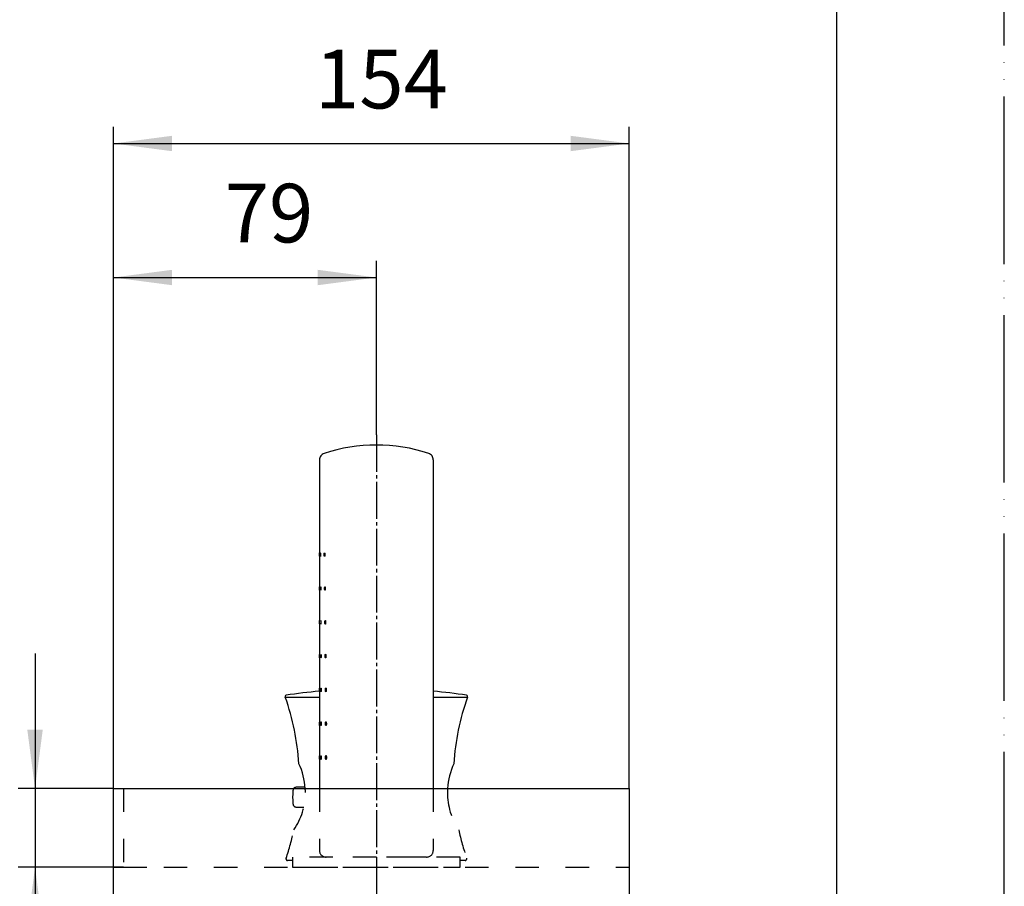
# Model space of a CAD drawing. Units: millimetres. Extents: x 0 to 1050, y 0 to 1485.
# Drawn here: x 756 to 1050, y 857 to 1116 of the extents above; entities that cross this region are included whole.
import ezdxf

# ---------------------------------------------------------------- set-up
doc = ezdxf.new("R2010")
doc.units = ezdxf.units.MM
for name, pattern in [('DASH_CENTER', [14, 11, -1, 1, -1]), ('DASHED', [15, 7, -8]), ('PHANTOM', [13, 10, -1, 0, -1, 0, -1])]:
    doc.linetypes.add(name, pattern=pattern)
doc.layers.add('1', color=7, linetype='Continuous')
doc.styles.add('CONVERTER_12', font='txt.shx', dxfattribs={"width": 0.9})
doc.dimstyles.new('ME10_DIM_18', dxfattribs={"dimtxt": 17.5, "dimasz": 17.5, "dimexe": 5, "dimexo": 0, "dimgap": 5, "dimtad": 1, "dimtih": 1, "dimtoh": 1, "dimdsep": 46, "dimtxsty": 'CONVERTER_12', "dimsah": 1, "dimcen": 0.09, "dimclrd": 2, "dimclre": 2, "dimclrt": 7, "dimadec": 0, "dimazin": 0, "dimtfac": 1, "dimtdec": 4, "dimtix": 1, "dimtmove": 0, "dimatfit": 3, "dimfxl": 1, "dimtolj": 1, "dimtzin": 0, "dimarcsym": 0})
doc.dimstyles.new('ME10_DIM_22', dxfattribs={"dimtxt": 17.5, "dimasz": 17.5, "dimexe": 5, "dimexo": 0, "dimgap": 5, "dimtad": 1, "dimtih": 1, "dimtoh": 1, "dimdsep": 46, "dimtxsty": 'CONVERTER_12', "dimsah": 1, "dimcen": 0.09, "dimclrd": 2, "dimclre": 2, "dimclrt": 7, "dimadec": 0, "dimazin": 0, "dimtfac": 1, "dimtdec": 4, "dimtix": 1, "dimtmove": 0, "dimatfit": 3, "dimfxl": 1, "dimtolj": 1, "dimtzin": 0, "dimarcsym": 0})
doc.dimstyles.new('ME10_DIM_26', dxfattribs={"dimtxt": 17.5, "dimasz": 17.5, "dimexe": 5, "dimexo": 0, "dimgap": 5, "dimtad": 1, "dimdsep": 46, "dimtxsty": 'CONVERTER_12', "dimsah": 1, "dimcen": 0.09, "dimclrd": 2, "dimclre": 2, "dimclrt": 7, "dimadec": 0, "dimazin": 0, "dimtfac": 1, "dimtdec": 4, "dimtix": 1, "dimtmove": 0, "dimatfit": 3, "dimfxl": 1, "dimtolj": 1, "dimtzin": 0, "dimarcsym": 0})

# ---------------------------------------------------------------- blocks, each defined once
blk = doc.blocks.new('31-100-DH612', base_point=(367, 639.55))
at = {"color": 3, "linetype": 'DASHED'}
for p, q in [((837.5, 865.2), (836.01, 865.2)), ((888.99, 865.2), (887.5, 865.2))]:
    blk.add_line(p, q, dxfattribs=at)
at = {"layer": '1', "color": 7, "linetype": 'Continuous'}
for p, q in [((835.3, 913.9), (845.5, 913.9)), ((879.5, 913.9), (889.7, 913.9))]:
    blk.add_line(p, q, dxfattribs=at)
for centre, radius, start, end in [((766.9, 889.55), 72.61, 3.5822, 19.5948), ((958.1, 889.55), 72.61, 160.4052, 176.4178), ((821.3, 885.5), 20, 3.4398, 25.425), ((903.7, 885.5), 20, 154.575, 176.5602)]:
    blk.add_arc(centre, radius, start, end, dxfattribs=at)
at = {"layer": '1', "color": 3, "linetype": 'DASHED'}
for centre, radius, start, end in [((821.3, 885.5), 20, 326.06, 0), ((821.3, 885.5), 20, 0, 3.4398), ((903.7, 885.5), 20, 176.5602, 180), ((903.7, 885.5), 20, 180, 213.94), ((766.9, 889.55), 72.61, 340.9597, 347.9027), ((958.1, 889.55), 72.61, 192.0973, 199.0403), ((836.01, 865.7), 0.5, 160.9597, 270), ((888.99, 865.7), 0.5, 270, 19.0403)]:
    blk.add_arc(centre, radius, start, end, dxfattribs=at)
blk = doc.blocks.new('84-108-LH', base_point=(336.37, 632.87))
at = {"layer": '1', "color": 7, "linetype": 'Continuous'}
blk.add_line((841.24, 887.05), (838.59, 887.05), dxfattribs=at)
at = {"layer": '1', "color": 3, "linetype": 'DASHED'}
blk.add_line((838.59, 881.15), (840.82, 881.15), dxfattribs=at)
for centre, radius, start, end in [((859.5, 884.1), 22, 174.672, 185.328), ((838.59, 886.05), 1, 139.4584, 174.672), ((838.59, 882.15), 1, 185.328, 270)]:
    blk.add_arc(centre, radius, start, end, dxfattribs=at)
at = {"layer": '1', "color": 7, "linetype": 'Continuous'}
blk.add_arc((838.59, 886.05), 1, 90, 139.4584, dxfattribs=at)
blk = doc.blocks.new('開示A4')
at = {"layer": '1', "color": 4, "linetype": 'PHANTOM'}
blk.add_line((210, 0), (210, 297), dxfattribs=at)
at = {"layer": '1', "color": 7, "linetype": 'Continuous'}
blk.add_line((200, 148.5), (200, 287), dxfattribs=at)
blk = doc.blocks.new('57-21-DH6', base_point=(2663.7, 683.98))
at = {"layer": '1', "color": 7, "linetype": 'Continuous'}
for p, q in [((784, 736.7), (784, 886.7)), ((784, 886.7), (938, 886.7)), ((938, 886.7), (938, 736.7))]:
    blk.add_line(p, q, dxfattribs=at)
blk = doc.blocks.new('87-236-_色___14', base_point=(1050, 300))
at = {"layer": '1', "color": 3, "linetype": 'DASHED'}
for p, q in [((849.5, 866.2), (837.5, 866.2)), ((837.5, 866.2), (837.5, 863.2)), ((862.5, 866.2), (849.5, 866.2)), ((887.5, 866.2), (862.5, 866.2)), ((887.5, 863.2), (887.5, 866.2)), ((837.5, 863.2), (887.5, 863.2))]:
    blk.add_line(p, q, dxfattribs=at)
blk = doc.blocks.new('S379-80X-D', base_point=(1050, 300))
at = {"color": 7, "linetype": 'Continuous'}
for p, q in [((845.5, 984.78), (845.5, 956.99)), ((845.5, 956), (845.5, 946.89)), ((845.5, 945.9), (845.5, 936.8)), ((845.92, 936.82), (845.92, 936.81)), ((845.5, 925.71), (845.5, 916.6)), ((845.5, 915.6), (845.5, 906.5)), ((845.5, 905.5), (845.5, 896.4)), ((845.5, 895.4), (845.5, 886.7))]:
    blk.add_line(p, q, dxfattribs=at)
at = {"color": 3, "linetype": 'DASHED'}
blk.add_line((845.5, 886.7), (845.5, 868.2), dxfattribs=at)
at = {"color": 7, "linetype": 'Continuous'}
for points in [[(845.5, 935.8), (845.5, 926.88), (845.5, 926.7)], [(845.91, 936.81), (845.89, 936.74), (845.88, 936.62), (845.87, 936.47), (845.87, 936.29), (845.87, 936.12), (845.88, 935.97), (845.89, 935.85), (845.91, 935.78), (845.92, 935.77), (845.94, 935.82), (845.95, 935.93), (845.96, 936.07), (845.97, 936.24), (845.97, 936.42), (845.96, 936.58), (845.95, 936.71), (845.93, 936.79), (845.92, 936.82)]]:
    blk.add_lwpolyline(points, dxfattribs=at)
for centre, radius, start, end in [((862.5, 939.53), 49.67, 71.6582, 108.3418), ((844.06, 956.48), 1.88, 344.306, 16.2526)]:
    blk.add_arc(centre, radius, start, end, dxfattribs=at)
at = {"color": 3, "linetype": 'DASHED'}
for centre, start, end in [((847.5, 868.2), 180.0459, 269.9378), ((877.5, 868.2), 270.0673, 359.7819)]:
    blk.add_arc(centre, 2, start, end, dxfattribs=at)
at = {"color": 7, "linetype": 'Continuous'}
for points, knots in [([(846.87, 986.68), (846.68, 986.59), (846.3, 986.42), (845.85, 985.97), (845.56, 985.4), (845.52, 984.99), (845.5, 984.78)], [0, 0, 0, 0, 0.622669, 1.245338, 1.868007, 2.490676, 2.490676, 2.490676, 2.490676]), ([(879.5, 984.78), (879.48, 984.99), (879.44, 985.4), (879.15, 985.97), (878.7, 986.42), (878.32, 986.59), (878.13, 986.68)], [0, 0, 0, 0, 0.622669, 1.245338, 1.868007, 2.490676, 2.490676, 2.490676, 2.490676]), ([(845.5, 956), (845.5, 956), (845.5, 956), (845.5, 956), (845.5, 956.01), (845.5, 956.01), (845.5, 956.01), (845.5, 956.02), (845.5, 956.02), (845.5, 956.03), (845.5, 956.04), (845.5, 956.05), (845.5, 956.06), (845.5, 956.07), (845.5, 956.08), (845.5, 956.09), (845.5, 956.1), (845.5, 956.12), (845.5, 956.14), (845.5, 956.15), (845.5, 956.17), (845.5, 956.19), (845.5, 956.21), (845.5, 956.23), (845.5, 956.26), (845.5, 956.28), (845.5, 956.31), (845.5, 956.34), (845.5, 956.37), (845.5, 956.4), (845.5, 956.44), (845.5, 956.47), (845.5, 956.5), (845.5, 956.54), (845.5, 956.57), (845.5, 956.6), (845.5, 956.63), (845.5, 956.66), (845.5, 956.69), (845.5, 956.72), (845.5, 956.74), (845.5, 956.77), (845.5, 956.79), (845.5, 956.81), (845.5, 956.83), (845.5, 956.85), (845.5, 956.87), (845.5, 956.88), (845.5, 956.9), (845.5, 956.91), (845.5, 956.92), (845.5, 956.93), (845.5, 956.94), (845.5, 956.95), (845.5, 956.96), (845.5, 956.97), (845.5, 956.97), (845.5, 956.98), (845.5, 956.98), (845.5, 956.99), (845.5, 956.99), (845.5, 956.99), (845.5, 956.99), (845.5, 956.99), (845.5, 956.99), (845.5, 956.99), (845.5, 956.99)], [0, 0, 0, 0, 0.0016568, 0.0035262, 0.0058207, 0.0087529, 0.0125354, 0.0173421, 0.0231695, 0.0299735, 0.0377102, 0.0463356, 0.055806, 0.0660772, 0.0771054, 0.0904242, 0.1046278, 0.1196912, 0.1355892, 0.1522969, 0.1697892, 0.1880412, 0.2106565, 0.2342221, 0.2586529, 0.2838635, 0.3097688, 0.3362836, 0.3686836, 0.4016797, 0.4351181, 0.4688444, 0.5027048, 0.5360912, 0.5693173, 0.6022423, 0.6347253, 0.6666256, 0.6929748, 0.7187162, 0.7437566, 0.768003, 0.7913623, 0.8137414, 0.8320533, 0.8495735, 0.8662964, 0.8822161, 0.897327, 0.9116235, 0.9250998, 0.9349776, 0.9442924, 0.9529789, 0.9609712, 0.9682038, 0.9746112, 0.9801275, 0.9846873, 0.9882249, 0.9906444, 0.9922212, 0.9931237, 0.9935206, 0.9935803, 0.9936891, 0.9936891, 0.9936891, 0.9936891]), ([(847.02, 957.01), (847.01, 957), (846.96, 956.97), (846.96, 956.85), (846.93, 956.7), (846.93, 956.51), (846.93, 956.32), (846.95, 956.15), (846.98, 956.04), (847.02, 955.94), (847.08, 956.01), (847.09, 956.11), (847.12, 956.27), (847.12, 956.46), (847.11, 956.65), (847.09, 956.82), (847.07, 956.94), (847.03, 956.99), (847.02, 957.01)], [0, 0, 0, 0, 0.044553, 0.151199, 0.317139, 0.517282, 0.721035, 0.898045, 1.023328, 1.086208, 1.131156, 1.238119, 1.4042, 1.603623, 1.806862, 1.984718, 2.110802, 2.17395, 2.17395, 2.17395, 2.17395]), ([(845.5, 945.9), (845.5, 945.9), (845.5, 945.9), (845.5, 945.9), (845.5, 945.91), (845.5, 945.92), (845.5, 945.93), (845.5, 945.94), (845.5, 945.95), (845.5, 945.97), (845.5, 945.99), (845.5, 946.02), (845.5, 946.04), (845.5, 946.07), (845.5, 946.11), (845.5, 946.14), (845.5, 946.18), (845.5, 946.22), (845.5, 946.27), (845.5, 946.33), (845.5, 946.39), (845.5, 946.47), (845.5, 946.54), (845.5, 946.6), (845.5, 946.65), (845.5, 946.69), (845.5, 946.73), (845.5, 946.76), (845.5, 946.79), (845.5, 946.81), (845.5, 946.83), (845.5, 946.85), (845.5, 946.86), (845.5, 946.87), (845.5, 946.88), (845.5, 946.89), (845.5, 946.89), (845.5, 946.89), (845.5, 946.89), (845.5, 946.89)], [0, 0, 0, 0, 0.0015592, 0.0041086, 0.0086383, 0.0156007, 0.0251308, 0.0370544, 0.0511971, 0.0673847, 0.0899819, 0.1153082, 0.1432377, 0.1736443, 0.2069736, 0.2424552, 0.2798069, 0.3187465, 0.3724636, 0.427782, 0.4839969, 0.5673354, 0.6488561, 0.7017074, 0.7519758, 0.7989253, 0.8315111, 0.8617519, 0.8895767, 0.9149149, 0.9332585, 0.9496457, 0.9637492, 0.9752419, 0.9837965, 0.9890361, 0.9921074, 0.9937333, 0.9946365, 0.9946365, 0.9946365, 0.9946365]), ([(845.89, 946.91), (845.89, 946.91), (845.87, 946.88), (845.87, 946.83), (845.86, 946.74), (845.85, 946.64), (845.85, 946.51), (845.85, 946.38), (845.85, 946.25), (845.86, 946.12), (845.86, 946.02), (845.87, 945.94), (845.88, 945.9), (845.9, 945.86), (845.92, 945.9), (845.92, 945.95), (845.93, 946.04), (845.94, 946.14), (845.94, 946.27), (845.94, 946.4), (845.94, 946.53), (845.93, 946.66), (845.93, 946.76), (845.92, 946.84), (845.91, 946.89), (845.9, 946.91), (845.89, 946.91)], [0, 0, 0, 0, 0.024116, 0.0801, 0.165701, 0.276498, 0.404334, 0.540165, 0.674868, 0.799956, 0.907347, 0.988575, 1.039067, 1.058415, 1.082541, 1.138501, 1.223971, 1.334349, 1.461955, 1.598684, 1.734432, 1.859411, 1.965994, 2.046912, 2.097878, 2.117537, 2.117537, 2.117537, 2.117537]), ([(847.14, 946.92), (847.12, 946.91), (847.08, 946.88), (847.06, 946.76), (847.04, 946.6), (847.03, 946.4), (847.04, 946.21), (847.06, 946.03), (847.08, 945.93), (847.13, 945.83), (847.2, 945.9), (847.21, 946), (847.24, 946.17), (847.24, 946.36), (847.24, 946.56), (847.21, 946.73), (847.19, 946.86), (847.15, 946.91), (847.14, 946.92)], [0, 0, 0, 0, 0.049762, 0.161994, 0.333678, 0.539531, 0.748158, 0.92832, 1.054801, 1.118277, 1.168454, 1.281112, 1.453049, 1.658098, 1.866151, 2.047204, 2.174544, 2.238373, 2.238373, 2.238373, 2.238373]), ([(845.5, 935.8), (845.5, 935.8), (845.5, 935.8), (845.5, 935.8), (845.5, 935.81), (845.5, 935.81), (845.5, 935.82), (845.5, 935.83), (845.5, 935.85), (845.5, 935.87), (845.5, 935.89), (845.5, 935.91), (845.5, 935.94), (845.5, 935.97), (845.5, 936), (845.5, 936.04), (845.5, 936.07), (845.5, 936.12), (845.5, 936.16), (845.5, 936.22), (845.5, 936.27), (845.5, 936.33), (845.5, 936.39), (845.5, 936.44), (845.5, 936.48), (845.5, 936.52), (845.5, 936.56), (845.5, 936.59), (845.5, 936.62), (845.5, 936.65), (845.5, 936.68), (845.5, 936.71), (845.5, 936.73), (845.5, 936.74), (845.5, 936.75), (845.5, 936.76), (845.5, 936.77), (845.5, 936.78), (845.5, 936.79), (845.5, 936.79), (845.5, 936.79), (845.5, 936.79), (845.5, 936.8), (845.5, 936.8)], [0, 0, 0, 0, 0.0009174, 0.0028272, 0.0067218, 0.0130818, 0.0220196, 0.0333637, 0.0469427, 0.0625852, 0.0845392, 0.1092591, 0.1366228, 0.1665083, 0.1993541, 0.2344049, 0.2713813, 0.3100039, 0.3633873, 0.4184839, 0.4745934, 0.5302538, 0.5855507, 0.6398164, 0.6799165, 0.7187283, 0.7559428, 0.7912509, 0.8243386, 0.8551279, 0.8835298, 0.9094554, 0.925261, 0.9397562, 0.9527658, 0.9641144, 0.9736269, 0.9811278, 0.9864031, 0.9900386, 0.9924442, 0.9940299, 0.9952057, 0.9952057, 0.9952057, 0.9952057]), ([(847.23, 936.84), (847.22, 936.82), (847.17, 936.78), (847.15, 936.65), (847.13, 936.48), (847.13, 936.28), (847.14, 936.08), (847.16, 935.91), (847.18, 935.8), (847.25, 935.72), (847.31, 935.81), (847.33, 935.92), (847.35, 936.1), (847.36, 936.3), (847.35, 936.5), (847.32, 936.66), (847.3, 936.79), (847.25, 936.83), (847.23, 936.84)], [0, 0, 0, 0, 0.061556, 0.187191, 0.369893, 0.582309, 0.792469, 0.970578, 1.090345, 1.14702, 1.209078, 1.334832, 1.516873, 1.730104, 1.941327, 2.118624, 2.238574, 2.296065, 2.296065, 2.296065, 2.296065]), ([(845.5, 925.71), (845.5, 925.71), (845.5, 925.7), (845.5, 925.7), (845.5, 925.71), (845.5, 925.72), (845.5, 925.73), (845.5, 925.75), (845.5, 925.78), (845.5, 925.81), (845.5, 925.85), (845.5, 925.89), (845.5, 925.94), (845.5, 926), (845.5, 926.07), (845.5, 926.15), (845.5, 926.23), (845.5, 926.31), (845.5, 926.37), (845.5, 926.42), (845.5, 926.47), (845.5, 926.51), (845.5, 926.55), (845.5, 926.59), (845.5, 926.62), (845.5, 926.64), (845.5, 926.66), (845.5, 926.67), (845.5, 926.68), (845.5, 926.69), (845.5, 926.69), (845.5, 926.7), (845.5, 926.7)], [0, 0, 0, 0, 0.0023548, 0.003062, 0.0073114, 0.0173549, 0.0320363, 0.0501993, 0.0783327, 0.110864, 0.1480574, 0.1899935, 0.236087, 0.2855715, 0.364519, 0.447196, 0.5313678, 0.6146972, 0.6685926, 0.7203377, 0.769223, 0.8146112, 0.8561091, 0.8933968, 0.918359, 0.9402999, 0.9587481, 0.973232, 0.9832845, 0.9902137, 0.9950609, 0.9988671, 0.9988671, 0.9988671, 0.9988671]), ([(845.89, 926.2), (845.89, 926.13), (845.89, 926.01), (845.9, 925.84), (845.91, 925.75), (845.94, 925.65), (845.97, 925.75), (845.98, 925.84), (845.99, 926.01), (845.99, 926.2), (845.99, 926.39), (845.97, 926.56), (845.97, 926.65), (845.94, 926.75), (845.9, 926.65), (845.9, 926.56), (845.89, 926.39), (845.89, 926.27), (845.89, 926.2)], [0, 0, 0, 0, 0.203341, 0.374979, 0.489922, 0.535148, 0.579986, 0.695347, 0.867981, 1.070221, 1.27278, 1.445031, 1.560333, 1.60599, 1.650872, 1.765635, 1.937339, 2.140776, 2.140776, 2.140776, 2.140776]), ([(847.21, 926.2), (847.21, 926.13), (847.21, 926), (847.24, 925.82), (847.26, 925.71), (847.33, 925.62), (847.4, 925.71), (847.42, 925.82), (847.45, 925.99), (847.45, 926.2), (847.44, 926.4), (847.41, 926.58), (847.39, 926.69), (847.32, 926.78), (847.26, 926.69), (847.24, 926.58), (847.21, 926.4), (847.21, 926.27), (847.21, 926.2)], [0, 0, 0, 0, 0.216442, 0.399395, 0.524702, 0.586896, 0.648435, 0.773746, 0.957444, 1.172625, 1.388192, 1.571974, 1.698007, 1.760865, 1.822046, 1.946443, 2.129142, 2.345567, 2.345567, 2.345567, 2.345567]), ([(845.5, 915.6), (845.5, 915.6), (845.5, 915.6), (845.5, 915.6), (845.5, 915.6), (845.5, 915.6), (845.5, 915.6), (845.5, 915.61), (845.5, 915.61), (845.5, 915.61), (845.5, 915.61), (845.5, 915.61), (845.5, 915.62), (845.5, 915.62), (845.5, 915.62), (845.5, 915.63), (845.5, 915.63), (845.5, 915.64), (845.5, 915.64), (845.5, 915.65), (845.5, 915.65), (845.5, 915.66), (845.5, 915.66), (845.5, 915.67), (845.5, 915.67), (845.5, 915.68), (845.5, 915.69), (845.5, 915.69), (845.5, 915.7), (845.5, 915.71), (845.5, 915.71), (845.5, 915.72), (845.5, 915.73), (845.5, 915.74), (845.5, 915.75), (845.5, 915.76), (845.5, 915.77), (845.5, 915.78), (845.5, 915.79), (845.5, 915.8), (845.5, 915.81), (845.5, 915.82), (845.5, 915.83), (845.5, 915.85), (845.5, 915.86), (845.5, 915.87), (845.5, 915.88), (845.5, 915.9), (845.5, 915.91), (845.5, 915.92), (845.5, 915.93), (845.5, 915.95), (845.5, 915.96), (845.5, 915.97), (845.5, 915.99), (845.5, 916), (845.5, 916.02), (845.5, 916.03), (845.5, 916.04), (845.5, 916.06), (845.5, 916.07), (845.5, 916.09), (845.5, 916.1), (845.5, 916.11), (845.5, 916.13), (845.5, 916.14), (845.5, 916.16), (845.5, 916.17), (845.5, 916.18), (845.5, 916.2), (845.5, 916.21), (845.5, 916.22), (845.5, 916.24), (845.5, 916.25), (845.5, 916.26), (845.5, 916.28), (845.5, 916.29), (845.5, 916.3), (845.5, 916.32), (845.5, 916.33), (845.5, 916.34), (845.5, 916.35), (845.5, 916.37), (845.5, 916.38), (845.5, 916.39), (845.5, 916.4), (845.5, 916.41), (845.5, 916.42), (845.5, 916.43), (845.5, 916.44), (845.5, 916.45), (845.5, 916.46), (845.5, 916.47), (845.5, 916.48), (845.5, 916.49), (845.5, 916.49), (845.5, 916.5), (845.5, 916.51), (845.5, 916.51), (845.5, 916.52), (845.5, 916.53), (845.5, 916.53), (845.5, 916.54), (845.5, 916.54), (845.5, 916.55), (845.5, 916.55), (845.5, 916.56), (845.5, 916.56), (845.5, 916.57), (845.5, 916.57), (845.5, 916.58), (845.5, 916.58), (845.5, 916.58), (845.5, 916.59), (845.5, 916.59), (845.5, 916.59), (845.5, 916.59), (845.5, 916.59), (845.5, 916.6), (845.5, 916.6), (845.5, 916.6), (845.5, 916.6), (845.5, 916.6), (845.5, 916.6), (845.5, 916.6)], [0, 0, 0, 0, 0.000143, 0.000583, 0.001317, 0.002343, 0.003658, 0.005258, 0.007142, 0.009307, 0.011749, 0.014466, 0.017456, 0.020714, 0.024239, 0.028028, 0.032078, 0.036386, 0.040949, 0.045765, 0.050831, 0.056143, 0.0617, 0.067498, 0.073535, 0.079808, 0.086314, 0.09305, 0.100013, 0.107201, 0.114611, 0.122241, 0.130086, 0.138145, 0.146415, 0.156429, 0.166727, 0.177298, 0.188131, 0.199215, 0.210541, 0.222098, 0.233875, 0.245862, 0.258049, 0.270425, 0.282979, 0.295701, 0.30858, 0.321607, 0.33477, 0.348059, 0.361464, 0.374974, 0.388578, 0.402267, 0.41603, 0.429855, 0.443734, 0.457655, 0.471607, 0.485581, 0.499566, 0.513549, 0.527519, 0.541465, 0.555377, 0.569246, 0.583061, 0.596814, 0.610493, 0.624089, 0.637591, 0.650991, 0.664278, 0.677442, 0.690474, 0.703362, 0.716099, 0.728672, 0.741073, 0.753292, 0.765319, 0.777143, 0.788755, 0.800146, 0.811304, 0.82222, 0.832885, 0.843288, 0.853419, 0.861787, 0.869932, 0.877853, 0.885547, 0.893012, 0.900245, 0.907246, 0.91401, 0.920537, 0.926824, 0.932868, 0.938668, 0.944221, 0.949525, 0.954578, 0.959378, 0.963922, 0.968208, 0.972234, 0.975998, 0.979497, 0.98273, 0.985694, 0.988387, 0.990806, 0.99295, 0.994816, 0.996402, 0.997706, 0.998726, 0.999459, 0.999903, 1.000056, 1.000056, 1.000056, 1.000056]), ([(845.95, 916.64), (845.94, 916.63), (845.93, 916.6), (845.92, 916.54), (845.91, 916.43), (845.9, 916.27), (845.9, 916.08), (845.91, 915.89), (845.91, 915.74), (845.93, 915.64), (845.93, 915.6), (845.96, 915.57), (845.98, 915.62), (845.99, 915.67), (846, 915.78), (846.01, 915.94), (846.01, 916.13), (846, 916.32), (846, 916.47), (845.98, 916.57), (845.97, 916.62), (845.95, 916.63), (845.95, 916.64)], [0, 0, 0, 0, 0.029306, 0.090281, 0.180361, 0.358933, 0.563827, 0.764318, 0.931515, 1.010466, 1.057917, 1.075535, 1.104875, 1.165923, 1.255913, 1.433885, 1.639569, 1.84112, 2.007524, 2.086236, 2.134125, 2.152014, 2.152014, 2.152014, 2.152014]), ([(847.39, 916.68), (847.37, 916.66), (847.32, 916.62), (847.3, 916.49), (847.27, 916.31), (847.27, 916.14), (847.27, 915.99), (847.28, 915.89), (847.29, 915.79), (847.31, 915.69), (847.33, 915.61), (847.4, 915.53), (847.47, 915.62), (847.49, 915.73), (847.52, 915.92), (847.52, 916.12), (847.51, 916.33), (847.48, 916.5), (847.46, 916.63), (847.41, 916.67), (847.39, 916.68)], [0, 0, 0, 0, 0.066308, 0.196166, 0.383942, 0.602615, 0.713897, 0.820901, 0.918867, 1.004916, 1.12946, 1.190487, 1.257442, 1.387574, 1.574726, 1.794055, 2.012438, 2.196619, 2.321356, 2.383369, 2.383369, 2.383369, 2.383369]), ([(845.5, 905.5), (845.5, 905.5), (845.5, 905.5), (845.5, 905.5), (845.5, 905.5), (845.5, 905.5), (845.5, 905.5), (845.5, 905.5), (845.5, 905.51), (845.5, 905.51), (845.5, 905.51), (845.5, 905.51), (845.5, 905.51), (845.5, 905.51), (845.5, 905.52), (845.5, 905.52), (845.5, 905.52), (845.5, 905.53), (845.5, 905.53), (845.5, 905.53), (845.5, 905.54), (845.5, 905.54), (845.5, 905.54), (845.5, 905.55), (845.5, 905.55), (845.5, 905.56), (845.5, 905.56), (845.5, 905.57), (845.5, 905.57), (845.5, 905.58), (845.5, 905.58), (845.5, 905.59), (845.5, 905.59), (845.5, 905.6), (845.5, 905.61), (845.5, 905.61), (845.5, 905.62), (845.5, 905.63), (845.5, 905.63), (845.5, 905.64), (845.5, 905.65), (845.5, 905.65), (845.5, 905.66), (845.5, 905.67), (845.5, 905.68), (845.5, 905.69), (845.5, 905.7), (845.5, 905.71), (845.5, 905.72), (845.5, 905.73), (845.5, 905.74), (845.5, 905.75), (845.5, 905.76), (845.5, 905.77), (845.5, 905.78), (845.5, 905.79), (845.5, 905.8), (845.5, 905.81), (845.5, 905.83), (845.5, 905.84), (845.5, 905.85), (845.5, 905.86), (845.5, 905.87), (845.5, 905.88), (845.5, 905.89), (845.5, 905.91), (845.5, 905.92), (845.5, 905.93), (845.5, 905.94), (845.5, 905.95), (845.5, 905.96), (845.5, 905.98), (845.5, 905.99), (845.5, 906), (845.5, 906.01), (845.5, 906.02), (845.5, 906.04), (845.5, 906.05), (845.5, 906.06), (845.5, 906.07), (845.5, 906.08), (845.5, 906.09), (845.5, 906.11), (845.5, 906.12), (845.5, 906.13), (845.5, 906.14), (845.5, 906.15), (845.5, 906.16), (845.5, 906.18), (845.5, 906.19), (845.5, 906.2), (845.5, 906.21), (845.5, 906.22), (845.5, 906.23), (845.5, 906.24), (845.5, 906.25), (845.5, 906.26), (845.5, 906.27), (845.5, 906.28), (845.5, 906.29), (845.5, 906.3), (845.5, 906.31), (845.5, 906.32), (845.5, 906.33), (845.5, 906.34), (845.5, 906.35), (845.5, 906.35), (845.5, 906.36), (845.5, 906.37), (845.5, 906.37), (845.5, 906.38), (845.5, 906.39), (845.5, 906.39), (845.5, 906.4), (845.5, 906.41), (845.5, 906.41), (845.5, 906.42), (845.5, 906.42), (845.5, 906.43), (845.5, 906.43), (845.5, 906.44), (845.5, 906.44), (845.5, 906.45), (845.5, 906.45), (845.5, 906.46), (845.5, 906.46), (845.5, 906.46), (845.5, 906.47), (845.5, 906.47), (845.5, 906.47), (845.5, 906.48), (845.5, 906.48), (845.5, 906.48), (845.5, 906.49), (845.5, 906.49), (845.5, 906.49), (845.5, 906.49), (845.5, 906.49), (845.5, 906.49), (845.5, 906.5), (845.5, 906.5), (845.5, 906.5), (845.5, 906.5), (845.5, 906.5), (845.5, 906.5), (845.5, 906.5), (845.5, 906.5)], [0, 0, 0, 0, 0.000109, 0.000428, 0.000956, 0.00169, 0.002629, 0.003772, 0.005117, 0.006664, 0.00841, 0.010353, 0.012494, 0.01483, 0.017359, 0.020081, 0.022993, 0.026095, 0.029385, 0.032861, 0.036523, 0.040368, 0.044395, 0.048603, 0.05299, 0.057555, 0.062296, 0.067212, 0.072302, 0.077564, 0.082996, 0.088597, 0.094367, 0.100302, 0.106403, 0.112666, 0.119092, 0.125678, 0.132423, 0.139326, 0.146385, 0.154921, 0.163656, 0.172585, 0.181701, 0.190999, 0.200472, 0.210115, 0.21992, 0.229883, 0.239996, 0.250255, 0.260653, 0.271183, 0.28184, 0.292618, 0.303511, 0.314512, 0.325616, 0.336816, 0.348106, 0.359481, 0.370934, 0.38246, 0.394051, 0.405702, 0.417408, 0.429161, 0.440956, 0.452787, 0.464648, 0.476532, 0.488434, 0.500347, 0.512261, 0.524164, 0.536049, 0.547912, 0.559744, 0.571541, 0.583295, 0.595001, 0.606652, 0.618243, 0.629766, 0.641217, 0.652587, 0.663872, 0.675065, 0.68616, 0.69715, 0.70803, 0.718793, 0.729432, 0.739942, 0.750317, 0.76055, 0.770634, 0.780565, 0.790334, 0.799937, 0.809367, 0.818618, 0.827684, 0.836557, 0.845233, 0.853704, 0.86071, 0.867565, 0.874268, 0.880818, 0.887212, 0.893449, 0.899528, 0.905446, 0.911201, 0.916793, 0.92222, 0.927479, 0.932569, 0.937489, 0.942236, 0.946809, 0.951207, 0.955427, 0.959468, 0.963328, 0.967006, 0.970499, 0.973807, 0.976927, 0.979858, 0.982597, 0.985145, 0.987497, 0.989654, 0.991613, 0.993373, 0.994931, 0.996286, 0.997437, 0.998382, 0.999119, 0.999646, 0.999962, 1.000065, 1.000065, 1.000065, 1.000065]), ([(845.96, 906.54), (845.95, 906.53), (845.94, 906.51), (845.93, 906.44), (845.92, 906.33), (845.91, 906.17), (845.91, 905.98), (845.91, 905.79), (845.92, 905.64), (845.94, 905.55), (845.94, 905.5), (845.97, 905.47), (845.99, 905.53), (846, 905.58), (846.01, 905.69), (846.02, 905.85), (846.02, 906.05), (846.01, 906.24), (846.01, 906.39), (845.99, 906.48), (845.98, 906.53), (845.96, 906.54), (845.96, 906.54)], [0, 0, 0, 0, 0.031324, 0.094241, 0.185974, 0.366306, 0.572014, 0.772361, 0.938335, 1.015868, 1.061663, 1.078412, 1.109769, 1.172787, 1.26444, 1.444183, 1.650656, 1.852035, 2.01729, 2.094614, 2.140823, 2.15782, 2.15782, 2.15782, 2.15782]), ([(847.44, 906.6), (847.42, 906.58), (847.36, 906.54), (847.34, 906.41), (847.31, 906.24), (847.31, 906.03), (847.31, 905.82), (847.34, 905.64), (847.37, 905.52), (847.44, 905.44), (847.51, 905.52), (847.53, 905.61), (847.55, 905.71), (847.56, 905.81), (847.57, 905.92), (847.57, 906.07), (847.56, 906.24), (847.53, 906.41), (847.51, 906.55), (847.45, 906.59), (847.44, 906.6)], [0, 0, 0, 0, 0.066026, 0.194907, 0.381949, 0.602825, 0.824246, 1.011657, 1.139339, 1.203666, 1.270058, 1.399823, 1.487578, 1.587029, 1.695292, 1.807697, 2.028209, 2.216588, 2.345244, 2.41032, 2.41032, 2.41032, 2.41032]), ([(845.5, 895.4), (845.5, 895.4), (845.5, 895.4), (845.5, 895.4), (845.5, 895.4), (845.5, 895.4), (845.5, 895.4), (845.5, 895.41), (845.5, 895.41), (845.5, 895.41), (845.5, 895.41), (845.5, 895.41), (845.5, 895.42), (845.5, 895.42), (845.5, 895.42), (845.5, 895.43), (845.5, 895.43), (845.5, 895.44), (845.5, 895.44), (845.5, 895.45), (845.5, 895.45), (845.5, 895.46), (845.5, 895.46), (845.5, 895.47), (845.5, 895.47), (845.5, 895.48), (845.5, 895.49), (845.5, 895.49), (845.5, 895.5), (845.5, 895.51), (845.5, 895.51), (845.5, 895.52), (845.5, 895.53), (845.5, 895.54), (845.5, 895.55), (845.5, 895.56), (845.5, 895.57), (845.5, 895.58), (845.5, 895.59), (845.5, 895.6), (845.5, 895.61), (845.5, 895.62), (845.5, 895.63), (845.5, 895.65), (845.5, 895.66), (845.5, 895.67), (845.5, 895.68), (845.5, 895.7), (845.5, 895.71), (845.5, 895.72), (845.5, 895.73), (845.5, 895.75), (845.5, 895.76), (845.5, 895.78), (845.5, 895.79), (845.5, 895.8), (845.5, 895.82), (845.5, 895.83), (845.5, 895.84), (845.5, 895.86), (845.5, 895.87), (845.5, 895.89), (845.5, 895.9), (845.5, 895.91), (845.5, 895.93), (845.5, 895.94), (845.5, 895.96), (845.5, 895.97), (845.5, 895.99), (845.5, 896), (845.5, 896.01), (845.5, 896.03), (845.5, 896.04), (845.5, 896.06), (845.5, 896.07), (845.5, 896.08), (845.5, 896.1), (845.5, 896.11), (845.5, 896.12), (845.5, 896.14), (845.5, 896.15), (845.5, 896.16), (845.5, 896.17), (845.5, 896.19), (845.5, 896.2), (845.5, 896.21), (845.5, 896.22), (845.5, 896.23), (845.5, 896.24), (845.5, 896.25), (845.5, 896.26), (845.5, 896.27), (845.5, 896.28), (845.5, 896.29), (845.5, 896.29), (845.5, 896.3), (845.5, 896.31), (845.5, 896.31), (845.5, 896.32), (845.5, 896.33), (845.5, 896.33), (845.5, 896.34), (845.5, 896.34), (845.5, 896.35), (845.5, 896.35), (845.5, 896.36), (845.5, 896.36), (845.5, 896.37), (845.5, 896.37), (845.5, 896.38), (845.5, 896.38), (845.5, 896.38), (845.5, 896.39), (845.5, 896.39), (845.5, 896.39), (845.5, 896.39), (845.5, 896.39), (845.5, 896.4), (845.5, 896.4), (845.5, 896.4), (845.5, 896.4), (845.5, 896.4), (845.5, 896.4), (845.5, 896.4)], [0, 0, 0, 0, 0.000143, 0.000583, 0.001317, 0.002343, 0.003659, 0.00526, 0.007144, 0.00931, 0.011753, 0.014471, 0.017461, 0.02072, 0.024246, 0.028036, 0.032087, 0.036395, 0.04096, 0.045777, 0.050843, 0.056157, 0.061715, 0.067515, 0.073553, 0.079826, 0.086333, 0.093071, 0.100035, 0.107224, 0.114635, 0.122266, 0.130112, 0.138172, 0.146443, 0.156458, 0.166757, 0.177328, 0.188162, 0.199247, 0.210574, 0.222131, 0.233909, 0.245896, 0.258083, 0.270459, 0.283013, 0.295735, 0.308614, 0.321641, 0.334804, 0.348093, 0.361497, 0.375007, 0.388611, 0.4023, 0.416062, 0.429887, 0.443765, 0.457685, 0.471637, 0.485611, 0.499595, 0.514095, 0.52858, 0.543039, 0.557461, 0.571835, 0.586149, 0.600393, 0.614555, 0.628625, 0.642592, 0.656443, 0.670169, 0.683758, 0.6972, 0.710482, 0.723595, 0.736526, 0.749265, 0.761801, 0.774123, 0.786219, 0.798079, 0.809692, 0.821046, 0.83213, 0.842934, 0.853446, 0.861813, 0.869959, 0.877879, 0.885573, 0.893037, 0.90027, 0.90727, 0.914034, 0.92056, 0.926845, 0.932889, 0.938687, 0.944239, 0.949542, 0.954594, 0.959392, 0.963935, 0.96822, 0.972245, 0.976007, 0.979506, 0.982737, 0.9857, 0.988392, 0.99081, 0.992953, 0.994818, 0.996404, 0.997707, 0.998727, 0.999459, 0.999903, 1.000056, 1.000056, 1.000056, 1.000056]), ([(845.96, 896.45), (845.96, 896.44), (845.94, 896.41), (845.94, 896.35), (845.92, 896.24), (845.91, 896.08), (845.91, 895.89), (845.92, 895.7), (845.92, 895.55), (845.94, 895.45), (845.94, 895.4), (845.98, 895.38), (845.99, 895.43), (846, 895.48), (846.01, 895.6), (846.02, 895.76), (846.03, 895.95), (846.02, 896.14), (846.01, 896.29), (845.99, 896.38), (845.99, 896.44), (845.97, 896.45), (845.96, 896.45)], [0, 0, 0, 0, 0.03147, 0.094441, 0.186152, 0.366386, 0.572085, 0.772673, 0.938919, 1.016523, 1.062337, 1.07914, 1.110649, 1.173745, 1.265385, 1.445041, 1.651468, 1.853055, 2.018655, 2.096069, 2.142264, 2.15932, 2.15932, 2.15932, 2.15932]), ([(847.44, 896.51), (847.42, 896.49), (847.37, 896.43), (847.35, 896.28), (847.32, 896.09), (847.32, 895.88), (847.33, 895.67), (847.37, 895.51), (847.39, 895.4), (847.48, 895.36), (847.53, 895.47), (847.56, 895.57), (847.57, 895.69), (847.58, 895.79), (847.59, 895.9), (847.59, 896.05), (847.58, 896.22), (847.54, 896.37), (847.51, 896.5), (847.46, 896.51), (847.44, 896.51)], [0, 0, 0, 0, 0.084638, 0.23297, 0.43328, 0.658543, 0.873948, 1.046362, 1.153806, 1.206623, 1.291541, 1.440729, 1.536106, 1.6412, 1.75288, 1.866224, 2.080774, 2.254248, 2.362796, 2.416112, 2.416112, 2.416112, 2.416112])]:
    blk.add_open_spline(points, degree=3, knots=knots, dxfattribs=at)
at = {"color": 3, "linetype": 'DASHED'}
blk.add_open_spline([(877.48, 866.2), (877.48, 866.2), (877.49, 866.2), (877.5, 866.2), (877.48, 866.2), (877.46, 866.2), (877.41, 866.2), (877.36, 866.2), (877.29, 866.2), (877.19, 866.2), (877.08, 866.2), (876.96, 866.2), (876.81, 866.2), (876.65, 866.2), (876.47, 866.2), (876.26, 866.2), (876.04, 866.2), (875.8, 866.2), (875.54, 866.2), (875.25, 866.2), (874.96, 866.2), (874.64, 866.2), (874.32, 866.2), (873.97, 866.2), (873.6, 866.2), (873.2, 866.2), (872.81, 866.2), (872.43, 866.2), (872.06, 866.2), (871.67, 866.2), (871.26, 866.2), (870.83, 866.2), (870.41, 866.2), (870.02, 866.2), (869.64, 866.2), (869.25, 866.2), (868.82, 866.2), (868.35, 866.2), (867.9, 866.2), (867.49, 866.2), (867.12, 866.2), (866.74, 866.2), (866.34, 866.2), (865.92, 866.2), (865.48, 866.2), (865.03, 866.2), (864.57, 866.2), (864.13, 866.2), (863.71, 866.2), (863.31, 866.2), (862.9, 866.2), (862.46, 866.2), (861.99, 866.2), (861.48, 866.2), (860.98, 866.2), (860.44, 866.2), (859.89, 866.2), (859.31, 866.2), (858.76, 866.2), (858.27, 866.2), (857.83, 866.2), (857.45, 866.2), (857.08, 866.2), (856.73, 866.2), (856.38, 866.2), (856, 866.2), (855.58, 866.2), (855.12, 866.2), (854.67, 866.2), (854.24, 866.2), (853.83, 866.2), (853.43, 866.2), (853.06, 866.2), (852.7, 866.2), (852.36, 866.2), (852.01, 866.2), (851.64, 866.2), (851.26, 866.2), (850.9, 866.2), (850.57, 866.2), (850.25, 866.2), (849.95, 866.2), (849.68, 866.2), (849.42, 866.2), (849.18, 866.2), (848.95, 866.2), (848.75, 866.2), (848.56, 866.2), (848.39, 866.2), (848.23, 866.2), (848.1, 866.2), (847.97, 866.2), (847.87, 866.2), (847.77, 866.2), (847.69, 866.2), (847.63, 866.2), (847.56, 866.2), (847.54, 866.2), (847.51, 866.2), (847.52, 866.2), (847.52, 866.2), (847.53, 866.2)], degree=3, knots=[0, 0, 0, 0, 0.010219, 0.015537, 0.023797, 0.050474, 0.093006, 0.14883, 0.215382, 0.310905, 0.420966, 0.547336, 0.691789, 0.855505, 1.038952, 1.242075, 1.464814, 1.706567, 1.968371, 2.250822, 2.554512, 2.858886, 3.184175, 3.532149, 3.904314, 4.301798, 4.725483, 5.075073, 5.442754, 5.830125, 6.239259, 6.671681, 7.129347, 7.488872, 7.864211, 8.255996, 8.664861, 9.149506, 9.659864, 10.015452, 10.384296, 10.766911, 11.170034, 11.588376, 12.022425, 12.470754, 12.933936, 13.410741, 13.803186, 14.201957, 14.605057, 15.010524, 15.525792, 16.036468, 16.538727, 17.028779, 17.631687, 18.208878, 18.760674, 19.286727, 19.683588, 20.065837, 20.433943, 20.789788, 21.13254, 21.462884, 21.936191, 22.38612, 22.843515, 23.278493, 23.69194, 24.084739, 24.459187, 24.814804, 25.152674, 25.47388, 25.877718, 26.256379, 26.612327, 26.948975, 27.265562, 27.562435, 27.839941, 28.099101, 28.33968, 28.562215, 28.767243, 28.955578, 29.126974, 29.281529, 29.419342, 29.540771, 29.64717, 29.740157, 29.821348, 29.891206, 29.946776, 29.983887, 29.99837, 30.002374, 30.012644, 30.012644, 30.012644, 30.012644], dxfattribs=at)
at = {"layer": '1', "color": 7, "linetype": 'Continuous'}
blk.add_line((879.5, 984.78), (879.5, 886.7), dxfattribs=at)
at = {"layer": '1', "color": 3, "linetype": 'DASHED'}
blk.add_line((879.5, 886.7), (879.5, 868.19), dxfattribs=at)
blk = doc.blocks.new('57-16-450-A2DH6', base_point=(1030, 1635))
at = {"layer": '1', "color": 3, "linetype": 'DASHED'}
for p, q in [((787, 886.7), (787, 863.2)), ((787, 863.2), (794.8, 863.2))]:
    blk.add_line(p, q, dxfattribs=at)
blk = doc.blocks.new('57-18-DH6', base_point=(1108, 990))
at = {"layer": '1', "color": 3, "linetype": 'DASHED'}
blk.add_line((784, 863.2), (938, 863.2), dxfattribs=at)
blk = doc.blocks.new('34-237-DH612-391', base_point=(2356, 180))
at = {"layer": '1', "color": 7, "linetype": 'Continuous'}
for p, q in [((835.3, 914.24), (835.3, 914.1)), ((835.5, 913.9), (845.5, 913.9)), ((879.5, 913.9), (889.5, 913.9)), ((889.7, 914.1), (889.7, 914.24))]:
    blk.add_line(p, q, dxfattribs=at)
for centre, radius, start, end in [((835.6, 914.24), 0.3, 98.3308, 180), ((862.5, 730.54), 185.96, 95.245, 98.3308), ((862.5, 730.54), 185.96, 81.6692, 84.7548), ((889.4, 914.24), 0.3, 0, 81.6692), ((835.5, 914.1), 0.2, 180, 270), ((889.5, 914.1), 0.2, 270, 0), ((889.5, 914.1), 0.2, 270, 0)]:
    blk.add_arc(centre, radius, start, end, dxfattribs=at)
blk = doc.blocks.new('*D53')
at = {"layer": '1', "color": 2, "linetype": 'Continuous'}
for p, q in [((784, 886.7), (784, 1084.2)), ((938, 886.7), (938, 1084.2)), ((784, 1079.2), (938, 1079.2))]:
    blk.add_line(p, q, dxfattribs=at)
at = {"layer": '1', "color": 2}
for points in [[(801.5, 1081.5), (801.5, 1076.9), (784, 1079.2)], [(920.5, 1076.9), (920.5, 1081.5), (938, 1079.2)]]:
    blk.add_solid(points, dxfattribs=at)
at = {"layer": '1', "color": 7, "insert": (844.13, 1084.2), "char_height": 17.5, "attachment_point": 7, "rotation": 0.0001, "line_spacing_factor": 0.60024, "style": 'CONVERTER_12'}
blk.add_mtext('154', dxfattribs=at)
blk = doc.blocks.new('*D57')
at = {"layer": '1', "color": 2, "linetype": 'Continuous'}
for p, q in [((784, 886.7), (784, 1044.2)), ((862.5, 992.2), (862.5, 1044.2)), ((784, 1039.2), (862.5, 1039.2))]:
    blk.add_line(p, q, dxfattribs=at)
at = {"layer": '1', "color": 2}
for points in [[(801.5, 1041.5), (801.5, 1036.9), (784, 1039.2)], [(845, 1036.9), (845, 1041.5), (862.5, 1039.2)]]:
    blk.add_solid(points, dxfattribs=at)
at = {"layer": '1', "color": 7, "insert": (817.18, 1044.2), "char_height": 17.5, "attachment_point": 7, "rotation": 0.0001, "line_spacing_factor": 0.60024, "style": 'CONVERTER_12'}
blk.add_mtext('79', dxfattribs=at)
blk = doc.blocks.new('*D61')
at = {"layer": '1', "color": 2, "linetype": 'Continuous'}
for p, q in [((760.58, 927.02), (760.58, 886.7)), ((784, 886.7), (755.58, 886.7)), ((760.58, 886.7), (760.58, 863.2)), ((787, 863.2), (755.58, 863.2)), ((760.58, 863.2), (760.58, 828.2))]:
    blk.add_line(p, q, dxfattribs=at)
at = {"layer": '1', "color": 2}
for points in [[(758.27, 904.2), (762.88, 904.2), (760.58, 886.7)], [(762.88, 845.7), (758.27, 845.7), (760.58, 863.2)]]:
    blk.add_solid(points, dxfattribs=at)
at = {"layer": '1', "color": 7, "insert": (755.58, 900.77), "char_height": 17.5, "attachment_point": 7, "rotation": 90, "line_spacing_factor": 0.60024, "style": 'CONVERTER_12'}
blk.add_mtext('24', dxfattribs=at)

msp = doc.modelspace()

# ---------------------------------------------------------------- linework, layer by layer
at = {"layer": '1', "color": 2, "linetype": 'DASH_CENTER'}
msp.add_line((862.5, 992.2), (862.5, 369.508), dxfattribs=at)

# ---------------------------------------------------------------- block references
msp.add_blockref('84-108-LH', (336.372, 632.868))
at = {"layer": '1', "xscale": 5, "yscale": 5, "zscale": 5}
msp.add_blockref('開示A4', (0, 0), dxfattribs=at)
at = {"layer": '1'}
for name, p in [('57-18-DH6', (1108, 990)), ('57-21-DH6', (2663.697, 683.978)), ('34-237-DH612-391', (2356, 180)), ('87-236-_色___14', (1050, 300)), ('S379-80X-D', (1050, 300)), ('57-16-450-A2DH6', (1030, 1635)), ('31-100-DH612', (367, 639.55))]:
    msp.add_blockref(name, p, dxfattribs=at)

# ---------------------------------------------------------------- dimensions: what is measured, and where the dimension line sits
dim = msp.add_linear_dim(base=(784, 1079.2), p1=(938, 886.7), p2=(784, 886.7), dimstyle='ME10_DIM_18', dxfattribs=at)
dim.commit()
dim.dimension.update_dxf_attribs({"geometry": '*D53', "text_midpoint": (862.5, 1092.95), "text_rotation": 0.00014})
dim = msp.add_linear_dim(base=(784, 1039.2), p1=(862.5, 992.2), p2=(784, 886.7), text='79', dimstyle='ME10_DIM_22', dxfattribs=at)
dim.commit()
dim.dimension.update_dxf_attribs({"geometry": '*D57', "text_midpoint": (830.3, 1052.95), "text_rotation": 0.00014})
dim = msp.add_linear_dim(base=(760.577, 886.7), p1=(787, 863.2), p2=(784, 886.7), angle=90, text='24', dimstyle='ME10_DIM_26', dxfattribs=at)
dim.commit()
dim.dimension.update_dxf_attribs({"geometry": '*D61', "text_midpoint": (746.827, 913.894), "text_rotation": 90})

doc.saveas('drawing.dxf')
